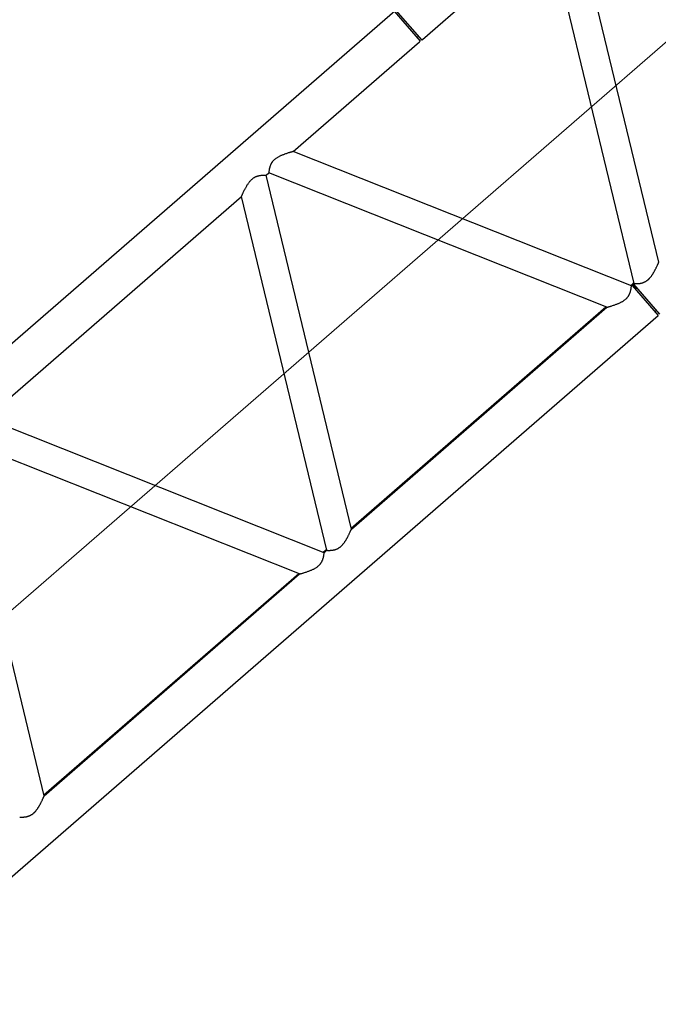
# Model space of a CAD drawing. Extents: x 0 to 401239, y 0 to 814519.
# Drawn here: x 242519 to 246039, y 153919 to 159344 of the extents above; entities that cross this region are included whole.
import ezdxf

# ---------------------------------------------------------------- set-up
doc = ezdxf.new("R2010")
doc.units = 0
doc.layers.get('0').update_dxf_attribs({"color": 3})

# ---------------------------------------------------------------- blocks, each defined once
blk = doc.blocks.new('LR11350_D_12м')
at = {"color": 0, "linetype": 'ByBlock', "lineweight": -2}
for p, q in [((204.000000000291, 2109.549999997835), (11796.0000000002, 2109.549999997835)), ((5995.000000000204, 2109.549999998941), (5995.000000000204, 1890.449999998906)), ((6005.000000000204, 2109.549999998941), (6005.000000000204, 1890.449999998906)), ((5995.000000000204, 1917.49999999901), (6005.000000000204, 1917.499999998952)), ((1704.647019870463, 109.5499999979511), (2626.700000000477, 1890.449999997858)), ((3568.752980129997, 109.5499999979511), (2646.70000000007, 1890.449999997858)), ((3747.800000000192, 109.5499999980093), (2825.74701987009, 1890.449999997858)), ((2825.74701987009, 1890.449999997858), (4689.852980130265, 1890.449999997858)), ((3767.800000000279, 109.5499999980093), (4689.852980130265, 1890.449999997858)), ((3946.847019870271, 109.5499999979511), (4868.90000000046, 1890.449999997858)), ((4868.90000000046, 1890.449999997858), (4888.899999999994, 1890.449999997858)), ((5810.952980130009, 109.5499999979511), (4888.899999999994, 1890.449999997858)), ((5990.000000000204, 109.5499999980093), (5067.947019870189, 1890.449999997858)), ((5067.947019870189, 1890.449999997858), (5990.000000000262, 1890.449999997858)), ((5990.000000000262, 1890.449999997858), (5995.000000000204, 1890.449999998906)), ((6005.000000000204, 1890.449999998906), (6010.000000000029, 1890.449999997858)), ((6010.000000000029, 1890.449999997858), (6932.052980130218, 1890.449999997858)), ((6010.000000000204, 109.5499999980093), (6932.052980130218, 1890.449999997858)), ((6189.047019870399, 109.5499999979511), (7111.100000000297, 1890.449999997858)), ((1704.647019870463, 109.5499999979511), (3568.752980129997, 109.5499999979511)), ((1707.189399554569, 114.460481366259), (3566.210600445891, 114.460481366259)), ((3745.25762031597, 114.460481366259), (3770.342379684385, 114.460481366259)), ((3747.800000000192, 109.5499999980093), (3767.800000000279, 109.5499999980093)), ((3946.847019870271, 109.5499999979511), (5810.952980130009, 109.5499999979511)), ((3949.389399554493, 114.460481366259), (5808.410600445903, 114.460481366259)), ((5987.457620316098, 114.460481366259), (5997.500000000029, 114.460481366259)), ((5990.000000000204, 109.5499999980093), (5994.999999999913, 109.5499999987078)), ((5994.999999999913, 109.5499999987078), (5994.999999999913, -109.5500000011525)), ((5997.500000000029, 114.460481366259), (5997.500000000029, 84.46048136625905)), ((6002.500000000204, 114.460481366259), (6012.542379684368, 114.460481366259)), ((6002.500000000204, 114.460481366259), (6002.500000000204, 84.46048136625905)), ((6004.999999999913, 109.5499999987078), (6010.000000000204, 109.5499999980093)), ((6004.999999999913, 109.5499999987078), (6004.999999999913, -109.5500000011525)), ((5997.500000000029, 84.46048136625905), (5994.999999999913, 84.46048136625905)), ((5994.999999999913, 82.49999999883585), (6004.999999999913, 82.49999999883585)), ((6004.999999999913, 84.46048136625905), (6002.500000000204, 84.46048136625905)), ((5994.999999999913, -82.50000000116415), (6004.999999999913, -82.50000000116415)), ((203.9999999998836, -109.5500000000466), (5994.999999999913, -109.5500000011525))]:
    blk.add_line(p, q, dxfattribs=at)
at = {"color": 0, "linetype": 'ByBlock', "lineweight": 9}
blk.add_line((-2.91038304567337e-11, 999.9999999977299), (11999.99999999997, 999.9999999977299), dxfattribs=at)
at = {"color": 0, "linetype": 'ByBlock', "lineweight": -2}
for points in [[(4689.852980130265, 1890.449999997858), (4690.013623166975, 1890.527606589021), (4690.174280774751, 1890.605183010804), (4690.650359574909, 1890.834847051126), (4691.125837547559, 1891.063892040635), (4692.95755202687, 1891.943134897389), (4694.771096959041, 1892.808661311399), (4698.000207991892, 1894.336998388753), (4701.172172980063, 1895.821610566694), (4706.481080111203, 1898.266891795211), (4711.63231861635, 1900.58842299669), (4719.992719139002, 1904.236538917234), (4727.950044861151, 1907.55221972696), (4735.470458531549, 1910.523413884803), (4742.653169578145, 1913.191247161536), (4749.516177151905, 1915.562192758196), (4756.077480402921, 1917.64272387611), (4763.025724188454, 1919.61898628471), (4769.671380073385, 1921.259531357093), (4776.03531796296, 1922.569527726038), (4783.350611517526, 1923.715162977751), (4790.352246838418, 1924.40024340339), (4797.071947649558, 1924.627906355832)], [(4797.071947649558, 1924.627906355832), (4802.362316988263, 1924.477291994146), (4807.522921366472, 1924.024246758025), (4812.56905329958, 1923.266967420932), (4817.51600530275, 1922.203650756041), (4821.2713503704, 1921.173960373504), (4824.993827562401, 1919.956960821291), (4828.690017793997, 1918.55032241001), (4832.366501980025, 1916.951715450268), (4836.835903819505, 1914.737420852296), (4841.311936933809, 1912.221041194396), (4845.80642158867, 1909.395521137398), (4850.331178050459, 1906.253805342305), (4854.178322255291, 1903.354078254197), (4858.072992577479, 1900.211549463333), (4862.022515692894, 1896.820109934662), (4866.034218277404, 1893.173650633136), (4867.105476645665, 1892.166841642524), (4868.182182441553, 1891.141249367851), (4868.450993387873, 1890.883086764603), (4868.720404991094, 1890.623506822158), (4868.810225752211, 1890.536777482484), (4868.90000000046, 1890.449999997858)], [(4960.728052350896, 1924.627906355832), (4955.437683012191, 1924.477291994146), (4950.277078633866, 1924.024246758025), (4945.230946700874, 1923.266967420932), (4940.283994697704, 1922.203650756041), (4936.528649630287, 1921.173960373504), (4932.80617243817, 1919.956960821291), (4929.109982206573, 1918.55032241001), (4925.433498020371, 1916.951715450268), (4920.964096180658, 1914.737420852296), (4916.48806306647, 1912.221041194396), (4911.993578411668, 1909.395521137398), (4907.468821949995, 1906.253805342305), (4903.621677745803, 1903.354078254662), (4899.727007423673, 1900.211549463798), (4895.777484307968, 1896.820109935012), (4891.765781723108, 1893.173650633136), (4890.694523396698, 1892.166841682221), (4889.617817558843, 1891.141249367851), (4889.348937765026, 1890.883020536916), (4889.07959500936, 1890.623506822158), (4888.989774248301, 1890.536777482484), (4888.899999999994, 1890.449999997858)], [(5067.947019870189, 1890.449999997858), (5067.786376833479, 1890.527606589021), (5067.625719225645, 1890.605183010804), (5067.148848340468, 1890.835228884942), (5066.674162452895, 1891.063892040635), (5064.842433557293, 1891.943141797732), (5063.028903041297, 1892.808661311399), (5059.799791923113, 1894.336998429033), (5056.627827020391, 1895.821610566694), (5051.318919942569, 1898.26689177088), (5046.167681384046, 1900.58842299669), (5037.807280851674, 1904.236538921308), (5029.849955139303, 1907.55221972696), (5022.329541468614, 1910.523413885036), (5015.146830421785, 1913.191247161711), (5008.283822848374, 1915.562192758312), (5001.722519597708, 1917.64272387611), (4994.774275812699, 1919.618986284535), (4988.128619927767, 1921.259531356918), (4981.764682037494, 1922.569527726038), (4974.449388482986, 1923.715162977751), (4967.447753162269, 1924.40024340339), (4960.728052350896, 1924.627906355832)], [(1525.600000000268, 109.5499999980093), (1525.684555377695, 109.4682646337315), (1525.769152010791, 109.386571970128), (1526.022845296888, 109.1420830065035), (1526.276229273295, 108.898636583006), (1527.29226275417, 107.9299789344659), (1528.303488384496, 106.977999155235), (1531.729199801164, 103.8449276206084), (1535.106644469372, 100.8997393785976), (1539.154005243094, 97.56656728411326), (1543.153853127966, 94.49109182291431), (1547.114125509775, 91.6676391857909), (1551.042759774573, 89.09053556341678), (1554.947693308175, 86.75410714629106), (1558.696327699756, 84.72468751814449), (1562.446826709755, 82.90422556182602), (1566.206142837065, 81.28934357990511), (1570.478273990011, 79.7060746595962), (1574.790235515888, 78.3740296222386), (1579.152235379588, 77.29005330055952), (1584.046966469876, 76.37631397641962), (1589.042949205905, 75.75660662300652), (1594.154614463594, 75.42914499650942), (1595.783986951166, 75.38635987299494), (1597.428052350966, 75.37209359742701)], [(1597.428052350966, 75.37209359742701), (1601.320064010011, 75.44967081473442), (1605.300600295595, 75.68257607711712), (1609.375743304001, 76.07106981793186), (1614.237836622255, 76.71826658322243), (1619.258282815194, 77.57874882634496), (1624.447697627271, 78.6545395575231), (1629.816696803493, 79.94766178645659), (1634.388122725213, 81.17933069565333), (1639.104787140677, 82.56440629455028), (1643.973455309897, 84.10495721403277), (1649.00089249239, 85.80305208510254), (1653.941974931571, 87.56837264355272), (1659.049136528687, 89.48410221782979), (1664.329131025472, 91.55289149540477), (1669.788712163689, 93.77739116392331), (1675.434633685392, 96.16025191074004), (1681.817866280966, 98.94505306950305), (1688.450962799776, 101.9301719672512), (1692.627478554758, 103.8529147449881), (1696.905189390993, 105.8539544900996), (1700.643110246892, 107.6270196442492), (1704.459318344481, 109.4593251365004), (1704.553171590582, 109.5046574271983), (1704.647019870463, 109.5499999979511)], [(3568.752980129997, 109.5499999979511), (3568.913623166794, 109.4723934067879), (3569.07428077457, 109.3948169850046), (3569.551173379994, 109.1647606404149), (3570.025837547379, 108.9361079552327), (3571.857552026573, 108.0568650984205), (3573.671096958977, 107.1913386844099), (3576.900208343985, 105.6630014412221), (3580.072172979766, 104.1783894292312), (3585.381080061983, 101.7331082229502), (3590.53231861617, 99.41157699923497), (3598.892719165277, 95.76346106734127), (3606.85004486097, 92.44778026884887), (3614.37045853, 89.4765861115302), (3621.553169576189, 86.80875283491332), (3628.41617715027, 84.43780723802047), (3634.977480402595, 82.35727611975744), (3641.925724189001, 80.38101371092489), (3648.571380073874, 78.74046863871627), (3654.93531796278, 77.4304722698871), (3662.250611516298, 76.28483701834921), (3669.25224683719, 75.59975659259362), (3675.971947649494, 75.37209364009323)], [(3675.971947649494, 75.37209364009323), (3681.262316988606, 75.52270800177939), (3686.422921366873, 75.975753237959), (3691.46905329969, 76.73303257499356), (3696.41600530257, 77.79634923988488), (3700.171350370481, 78.82603962253779), (3703.89382756257, 80.04303917475045), (3707.590017794078, 81.44967758603161), (3711.266501979757, 83.04828454565722), (3715.735903818801, 85.26257914322196), (3720.211936932785, 87.7789588009473), (3724.706421587907, 90.60447885800386), (3729.231178050191, 93.74619465356227), (3733.078322256188, 96.64592174254358), (3736.972992578871, 99.78845053393161), (3740.922515693994, 103.1798900624271), (3744.934218277194, 106.8263493628474), (3746.005475991173, 107.8331577342469), (3747.082182441372, 108.8587506281328), (3747.351119576371, 109.1170346183353), (3747.620404990797, 109.3764931736514), (3747.710225751885, 109.4632225133246), (3747.800000000192, 109.5499999980093)], [(3767.800000000279, 109.5499999980093), (3767.884555377706, 109.4682646337315), (3767.96915201089, 109.386571970128), (3768.222658311104, 109.1422629338922), (3768.476229273161, 108.898636583006), (3769.492262754182, 107.9299789344659), (3770.503488384507, 106.977999155235), (3773.929199790582, 103.844927630038), (3777.306644469296, 100.8997393785976), (3781.35400524328, 97.56656728393864), (3785.353853128297, 94.4910918228561), (3789.314125510078, 91.6676391857327), (3793.242759774759, 89.09053556330036), (3797.147693308099, 86.75410714629106), (3800.896327700466, 84.72468751762062), (3804.646826710465, 82.90422556141857), (3808.406142837077, 81.28934357990511), (3812.678273990197, 79.7060746595962), (3816.990235515987, 78.3740296222386), (3821.352235379571, 77.29005330055952), (3826.246966469567, 76.37631397641962), (3831.242949205596, 75.75660662300652), (3836.354614463664, 75.42914499650942), (3837.983986951091, 75.38635987299494), (3839.628052351094, 75.37209359742701)], [(3839.628052351094, 75.37209359742701), (3843.520064010198, 75.44967081473442), (3847.500600295665, 75.68257607711712), (3851.575743303867, 76.07106981793186), (3856.437836622499, 76.71826658310601), (3861.458282815263, 77.57874882634496), (3866.647697627399, 78.6545395575231), (3872.016696803592, 79.94766178645659), (3876.588122725196, 81.17933069553692), (3881.30478714066, 82.56440629455028), (3886.17345530988, 84.10495721403277), (3891.200892492372, 85.80305208510254), (3896.141974931554, 87.56837264355272), (3901.24913652867, 89.48410221782979), (3906.529131025483, 91.55289149540477), (3911.988712163788, 93.77739116392331), (3917.634633685462, 96.16025191074004), (3924.017866280978, 98.94505306950305), (3930.6509627997, 101.9301719672512), (3934.827478564694, 103.8529147496447), (3939.105189390888, 105.8539544900996), (3942.843110376474, 107.6270197060658), (3946.659318344493, 109.4593251365004), (3946.753171590477, 109.5046574271983), (3946.847019870271, 109.5499999979511)], [(5810.952980130009, 109.5499999979511), (5811.113623166777, 109.4723934067879), (5811.274280774553, 109.3948169850046), (5811.751287413965, 109.1647056690999), (5812.225837547245, 108.9361079552327), (5814.057552026556, 108.0568650985369), (5815.871096958959, 107.1913386844099), (5819.100208444375, 105.6630013940157), (5822.272172979865, 104.1783894292312), (5827.581080063275, 101.73310822231), (5832.732318616094, 99.41157699923497), (5841.092719164357, 95.7634610676323), (5849.050044860895, 92.44778026884887), (5856.570458530186, 89.47658611141378), (5863.75316957655, 86.8087528347969), (5870.616177150485, 84.43780723802047), (5877.177480402606, 82.35727611975744), (5884.125724188663, 80.3810137110413), (5890.771380073595, 78.74046863871627), (5897.135317962704, 77.4304722698871), (5904.450611516397, 76.28483701834921), (5911.452246837289, 75.59975659253541), (5918.17194764936, 75.37209364009323)], [(5918.17194764936, 75.37209364009323), (5923.462316988473, 75.52270800177939), (5928.622921366856, 75.975753237959), (5933.669053299905, 76.73303257510997), (5938.616005302611, 77.79634923988488), (5942.37135037026, 78.82603962242138), (5946.093827562261, 80.04303917463403), (5949.790017793857, 81.4496775859152), (5953.466501979769, 83.04828454565722), (5957.9359038189, 85.26257914322196), (5962.411936932913, 87.7789588009473), (5966.90642158789, 90.60447885800386), (5971.431178050203, 93.74619465356227), (5975.278322256199, 96.64592174242716), (5979.172992578795, 99.78845053375699), (5983.12251569386, 103.1798900623107), (5987.134218277206, 106.8263493628474), (5988.205475891271, 107.8331576396013), (5989.282182441297, 108.8587506281328), (5989.550935593696, 109.1168576364289), (5989.820404990896, 109.3764931736514), (5989.910225751897, 109.4632225133246), (5990.000000000204, 109.5499999980093)], [(6010.000000000204, 109.5499999980093), (6010.084555377805, 109.4682646337315), (6010.169152010902, 109.386571970128), (6010.422845296998, 109.1420830064453), (6010.676229273289, 108.898636583006), (6011.692262202414, 107.9299794570543), (6012.703488384519, 106.977999155235), (6016.129199787014, 103.8449276332394), (6019.506644469308, 100.8997393785976), (6023.554005243263, 97.56656728393864), (6027.553853128309, 94.49109182273969), (6031.51412551009, 91.6676391857327), (6035.442759774713, 89.09053556330036), (6039.347693308111, 86.75410714629106), (6043.096327700099, 84.72468751791166), (6046.846826710069, 82.9042255616514), (6050.606142837059, 81.28934357990511), (6054.878273989976, 79.7060746595962), (6059.190235515969, 78.3740296222386), (6063.552235379553, 77.29005330055952), (6068.44696646955, 76.37631397636142), (6073.442949205666, 75.75660662300652), (6078.554614463617, 75.42914499650942), (6080.18398695116, 75.38635987311136), (6081.828052351106, 75.37209359742701)], [(6081.828052351106, 75.37209359742701), (6085.720064010209, 75.44967081473442), (6089.700600295648, 75.68257607711712), (6093.77574330385, 76.07106981793186), (6098.637836622394, 76.71826658310601), (6103.658282815275, 77.57874882634496), (6108.847697627294, 78.65453955740668), (6114.216696803604, 79.94766178645659), (6118.78812272576, 81.17933069571154), (6123.504787141486, 82.5644062947249), (6128.373455310386, 84.10495721420739), (6133.400892492296, 85.80305208510254), (6138.341974931856, 87.56837264361093), (6143.449136529205, 89.48410221800441), (6148.729131025873, 91.5528914956376), (6154.188712164207, 93.77739116403973), (6159.834633685445, 96.16025191074004), (6166.217866271007, 98.94505306507926), (6172.850962799712, 101.9301719672512), (6177.027478585922, 103.8529147594236), (6181.305189390929, 105.8539544900996), (6185.043110191851, 107.6270196179394), (6188.859318344592, 109.4593251365004), (6188.953171590372, 109.5046574271983), (6189.047019870399, 109.5499999979511)]]:
    blk.add_spline(points, degree=3, dxfattribs=at)
blk = doc.blocks.new('*U85')
at = {"color": 0, "linetype": 'ByBlock', "lineweight": -2, "rotation": 0.7889279511674985}
blk.add_blockref('LR11350_D_12м', (21011.77822752216, -710.7571440571026), dxfattribs=at)

msp = doc.modelspace()

# ---------------------------------------------------------------- block references
at = {"color": 0, "linetype": 'ByBlock', "lineweight": -2, "rotation": 40.16494925199421}
msp.add_blockref('*U85', (224922.8276535925, 140859.0645818603, 114.3320541853233), dxfattribs=at)

doc.saveas('drawing.dxf')
